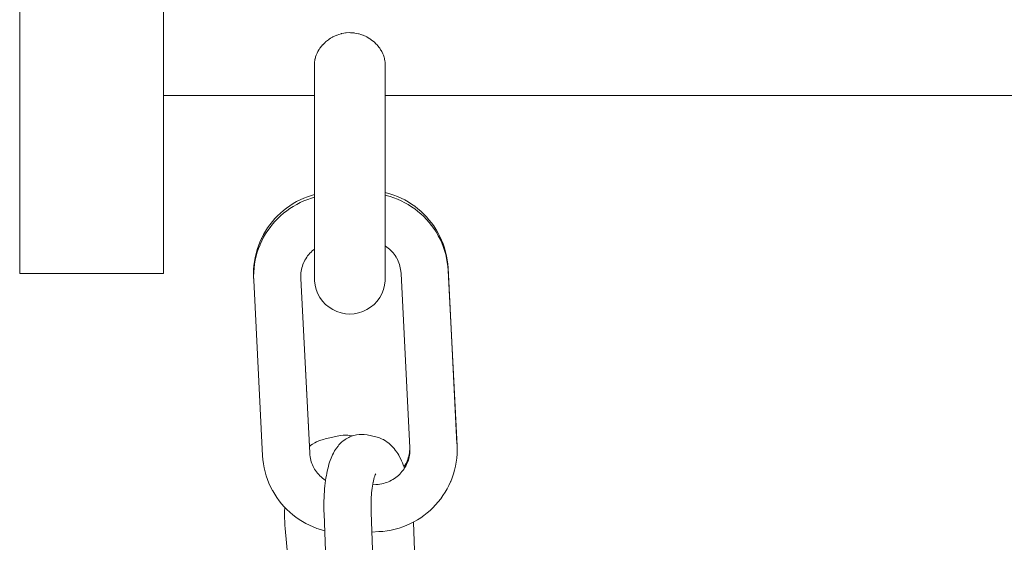
# Model space of a CAD drawing. Units: inches. Extents: x 514 to 662, y 349 to 504.
# Drawn here: x 539 to 540, y 366 to 366 of the extents above; entities that cross this region are included whole.
import ezdxf

# ---------------------------------------------------------------- set-up
doc = ezdxf.new("R2010")
doc.units = ezdxf.units.IN
doc.header["$MEASUREMENT"] = 0
doc.layers.add('_U+0421_U+043B_U+043E_U+0439 1', color=7, linetype='Continuous')

# ---------------------------------------------------------------- blocks, each defined once
blk = doc.blocks.new('block 700')
at = {"layer": '_U+0421_U+043B_U+043E_U+0439 1', "color": 250, "lineweight": 9, "true_color": 0x231f20}
for points in [[(539.18417, 366.04946), (539.18245, 366.04837)], [(539.18417, 366.04946), (539.18636, 366.05083)], [(539.18816, 366.05175), (539.18636, 366.05083)], [(539.18816, 366.05175), (539.19054, 366.05279)], [(539.1924, 366.05353), (539.19054, 366.05279)], [(539.1924, 366.05353), (539.19493, 366.05423)], [(539.19671, 366.05472), (539.19493, 366.05423)], [(539.21044, 366.05772), (539.19671, 366.05472)], [(539.21224, 366.05802), (539.21044, 366.05772)], [(539.21485, 366.05836), (539.21224, 366.05802)], [(539.21679, 366.05846), (539.21485, 366.05836)], [(539.21679, 366.05846), (539.21943, 366.05843)], [(539.22136, 366.05832), (539.21943, 366.05843)], [(539.22136, 366.05832), (539.22396, 366.05791)], [(539.22427, 366.05786), (539.22396, 366.05791)], [(539.18245, 366.04837), (539.18089, 366.04719)], [(539.156, 365.98207), (539.15596, 365.97866)], [(539.15612, 365.98544), (539.156, 365.98207)], [(539.15616, 365.9861), (539.15612, 365.98544)], [(539.15596, 365.97866), (539.15599, 365.97521)], [(539.15599, 365.97521), (539.15611, 365.97172)], [(539.15611, 365.97172), (539.15632, 365.9682)], [(539.15632, 365.9682), (539.15659, 365.96478)], [(539.15659, 365.96478), (539.173, 365.78792)], [(539.173, 365.78792), (539.17327, 365.78535)], [(539.20201, 365.72189), (539.20221, 365.72173)], [(539.20221, 365.72173), (539.20393, 365.72052)], [(539.20393, 365.72052), (539.20601, 365.71913)], [(539.20601, 365.71913), (539.2078, 365.71806)], [(539.2078, 365.71806), (539.20961, 365.71718)], [(539.20961, 365.71718), (539.21193, 365.71608)], [(539.21193, 365.71608), (539.21379, 365.71537)], [(539.21379, 365.71537), (539.21628, 365.71461)], [(539.21628, 365.71461), (539.21817, 365.71409)], [(539.21817, 365.71409), (539.22008, 365.71377)], [(539.22008, 365.71377), (539.22268, 365.71337)], [(539.22268, 365.71337), (539.22461, 365.71326)], [(539.22725, 365.71322), (539.22461, 365.71326)], [(539.22725, 365.71322), (539.22919, 365.71333)], [(539.22919, 365.71333), (539.23181, 365.71367)], [(539.23181, 365.71367), (539.23361, 365.71396)], [(539.23361, 365.71396), (539.24391, 365.71622)]]:
    blk.add_lwpolyline(points, dxfattribs=at)
blk = doc.blocks.new('block 703')
at = {"layer": '_U+0421_U+043B_U+043E_U+0439 1', "color": 250, "lineweight": 9, "true_color": 0x231f20}
for points in [[(539.17916, 366.29791), (539.17537, 366.29643)], [(539.18303, 366.29922), (539.17916, 366.29791)], [(539.18603, 366.30007), (539.18303, 366.29922)], [(539.25788, 366.3019), (539.25699, 366.3021)], [(539.26179, 366.3008), (539.25788, 366.3019)], [(539.26563, 366.29952), (539.26179, 366.3008)], [(539.26938, 366.29806), (539.26563, 366.29952)], [(539.27303, 366.29643), (539.26938, 366.29806)], [(539.16127, 366.28879), (539.15802, 366.28649)], [(539.16463, 366.29094), (539.16127, 366.28879)], [(539.1681, 366.29294), (539.16463, 366.29094)], [(539.17169, 366.29476), (539.1681, 366.29294)], [(539.17537, 366.29643), (539.17169, 366.29476)], [(539.2766, 366.29463), (539.27303, 366.29643)], [(539.28005, 366.29267), (539.2766, 366.29463)], [(539.28341, 366.29055), (539.28005, 366.29267)], [(539.28665, 366.28828), (539.28341, 366.29055)], [(539.28977, 366.28586), (539.28665, 366.28828)], [(539.14904, 366.27873), (539.14632, 366.27588)], [(539.15191, 366.28145), (539.14904, 366.27873)], [(539.1549, 366.28404), (539.15191, 366.28145)], [(539.15802, 366.28649), (539.1549, 366.28404)], [(539.29277, 366.2833), (539.28977, 366.28586)], [(539.29565, 366.28059), (539.29277, 366.2833)], [(539.29839, 366.27776), (539.29565, 366.28059)], [(539.301, 366.27479), (539.29839, 366.27776)], [(539.14129, 366.2698), (539.13899, 366.26658)], [(539.14373, 366.2729), (539.14129, 366.2698)], [(539.14632, 366.27588), (539.14373, 366.2729)], [(539.30347, 366.27169), (539.301, 366.27479)], [(539.30579, 366.26848), (539.30347, 366.27169)], [(539.30795, 366.26515), (539.30579, 366.26848)], [(539.13487, 366.25983), (539.13305, 366.25629)], [(539.13685, 366.26326), (539.13487, 366.25983)], [(539.13899, 366.26658), (539.13685, 366.26326)], [(539.30813, 366.26486), (539.30795, 366.26515)], [(539.31014, 366.26141), (539.30813, 366.26486)], [(539.31199, 366.25785), (539.31014, 366.26141)], [(539.31367, 366.25419), (539.31199, 366.25785)], [(539.12977, 366.24862), (539.12847, 366.24481)], [(539.13125, 366.25235), (539.12977, 366.24862)], [(539.1329, 366.25598), (539.13125, 366.25235)], [(539.1329, 366.25598), (539.13305, 366.25629)], [(539.31517, 366.25043), (539.31367, 366.25419)], [(539.31648, 366.24658), (539.31517, 366.25043)], [(539.12736, 366.24092), (539.12644, 366.23696)], [(539.12847, 366.24481), (539.12736, 366.24092)], [(539.31761, 366.24265), (539.31648, 366.24658)], [(539.31855, 366.23864), (539.31761, 366.24265)], [(539.31928, 366.23456), (539.31855, 366.23864)], [(539.12519, 366.22884), (539.12487, 366.22471)], [(539.12571, 366.23293), (539.12519, 366.22884)], [(539.12644, 366.23696), (539.12571, 366.23293)], [(539.31982, 366.23041), (539.31928, 366.23456)], [(539.32011, 366.22651), (539.31982, 366.23041)], [(539.12487, 366.22471), (539.12476, 366.22053)], [(539.12476, 366.22053), (539.12486, 366.21661)], [(539.32011, 366.22651), (539.32906, 366.04993)], [(539.12486, 366.21661), (539.12499, 366.21406)], [(539.17235, 366.21587), (539.1809, 366.04719)], [(539.32907, 366.04974), (539.32906, 366.04993)], [(539.28103, 366.03898), (539.28134, 366.04069)], [(539.28134, 366.04069), (539.28156, 366.04243)], [(539.28156, 366.04243), (539.2817, 366.0442)], [(539.28175, 366.046), (539.2817, 366.048)], [(539.2817, 366.0442), (539.28175, 366.046)], [(539.27678, 366.02817), (539.27764, 366.02966)], [(539.27764, 366.02966), (539.27834, 366.03101)], [(539.27828, 366.03087), (539.27898, 366.03243)], [(539.27898, 366.03243), (539.27961, 366.03402)], [(539.27961, 366.03402), (539.28016, 366.03564)], [(539.28016, 366.03564), (539.28064, 366.03729)], [(539.28064, 366.03729), (539.28103, 366.03898)], [(539.27589, 366.02678), (539.27678, 366.02817)]]:
    blk.add_lwpolyline(points, dxfattribs=at)
blk = doc.blocks.new('block 724')
at = {"layer": '_U+0421_U+043B_U+043E_U+0439 1', "color": 250, "lineweight": 9, "true_color": 0x231f20}
for points in [[(539.2001, 366.45551), (539.19718, 366.45324)], [(539.20031, 366.45568), (539.2001, 366.45551)], [(539.20031, 366.45568), (539.20062, 366.45593)], [(539.20215, 366.45688), (539.20062, 366.45593)], [(539.20396, 366.458), (539.20215, 366.45688)], [(539.20396, 366.458), (539.20438, 366.45826)], [(539.20443, 366.45828), (539.20438, 366.45826)], [(539.20443, 366.45828), (539.20842, 366.4601)], [(539.20876, 366.4602), (539.20842, 366.4601)], [(539.20876, 366.4602), (539.21054, 366.46076)], [(539.21053, 366.46076), (539.21267, 366.46146)], [(539.21325, 366.46157), (539.21267, 366.46146)], [(539.21325, 366.46157), (539.21544, 366.46198)], [(539.21544, 366.46198), (539.21705, 366.46229)], [(539.21779, 366.46233), (539.21705, 366.46229)], [(539.21779, 366.46233), (539.22151, 366.46257)], [(539.22228, 366.46252), (539.22151, 366.46257)], [(539.22228, 366.46252), (539.22597, 366.46229)], [(539.22666, 366.46216), (539.22597, 366.46229)], [(539.22666, 366.46216), (539.22849, 366.46181)], [(539.22849, 366.46181), (539.23035, 366.46146)], [(539.23087, 366.46129), (539.23035, 366.46146)], [(539.23087, 366.46129), (539.23249, 366.46076)], [(539.23249, 366.46076), (539.2346, 366.4601)], [(539.23488, 366.45997), (539.2346, 366.4601)], [(539.23488, 366.45997), (539.23864, 366.45826)], [(539.23867, 366.45824), (539.23864, 366.45826)], [(539.23867, 366.45824), (539.23906, 366.458)], [(539.2417, 366.45637), (539.23906, 366.458)], [(539.24214, 366.45609), (539.2417, 366.45637)], [(539.24214, 366.45609), (539.2424, 366.45593)], [(539.24292, 366.45551), (539.2424, 366.45593)], [(539.24534, 366.45363), (539.24292, 366.45551)], [(539.19056, 366.44541), (539.18935, 366.4435)], [(539.19071, 366.44566), (539.19056, 366.44541)], [(539.19071, 366.44566), (539.19144, 366.44684)], [(539.19144, 366.44684), (539.1915, 366.44694)], [(539.19339, 366.44929), (539.1915, 366.44694)], [(539.19339, 366.44929), (539.19412, 366.4502)], [(539.19432, 366.45038), (539.19412, 366.4502)], [(539.19574, 366.4518), (539.19432, 366.45038)], [(539.19663, 366.45269), (539.19574, 366.4518)], [(539.19663, 366.45269), (539.19718, 366.45324)], [(539.24534, 366.45363), (539.24584, 366.45324)], [(539.24795, 366.45114), (539.24584, 366.45324)], [(539.2482, 366.45089), (539.24795, 366.45114)], [(539.2482, 366.45089), (539.24871, 366.45038)], [(539.24871, 366.45038), (539.2489, 366.4502)], [(539.25074, 366.44792), (539.2489, 366.4502)], [(539.25074, 366.44792), (539.25152, 366.44694)], [(539.25204, 366.44609), (539.25152, 366.44694)], [(539.25246, 366.44541), (539.25204, 366.44609)], [(539.25289, 366.44474), (539.25246, 366.44541)], [(539.18634, 366.43478), (539.18653, 366.43599)], [(539.18653, 366.43599), (539.18659, 366.43637)], [(539.1869, 366.43737), (539.18659, 366.43637)], [(539.1872, 366.43834), (539.1869, 366.43737)], [(539.1872, 366.43834), (539.1877, 366.43994)], [(539.18802, 366.44061), (539.1877, 366.43994)], [(539.18866, 366.44199), (539.18802, 366.44061)], [(539.18867, 366.44202), (539.18935, 366.4435)], [(539.25289, 366.44474), (539.25367, 366.4435)], [(539.25464, 366.4414), (539.25367, 366.4435)], [(539.25464, 366.4414), (539.25471, 366.44124)], [(539.25471, 366.44124), (539.255, 366.44061)], [(539.255, 366.44061), (539.25532, 366.43994)], [(539.25595, 366.43792), (539.25532, 366.43994)], [(539.25595, 366.43792), (539.25636, 366.43657)], [(539.25636, 366.43657), (539.25643, 366.43637)], [(539.25649, 366.43599), (539.25643, 366.43637)], [(539.25675, 366.43434), (539.25649, 366.43599)], [(539.18604, 366.4329), (539.18603, 366.43285)], [(539.18603, 366.43285), (539.18603, 366.43089)], [(539.18603, 366.43089), (539.18603, 366.42731)], [(539.18603, 366.42731), (539.18603, 366.42351)], [(539.18634, 366.43478), (539.18604, 366.4329)], [(539.25675, 366.43434), (539.25699, 366.43285)], [(539.25699, 366.43285), (539.25699, 366.43089)], [(539.25699, 366.43089), (539.25699, 366.42731)], [(539.25699, 366.42731), (539.25699, 366.42351)], [(539.18603, 366.42351), (539.18603, 366.41952)], [(539.18603, 366.41952), (539.18603, 366.41532)], [(539.18603, 366.41532), (539.18603, 366.41094)], [(539.25699, 366.42351), (539.25699, 366.41952)], [(539.25699, 366.41952), (539.25699, 366.41532)], [(539.25699, 366.41532), (539.25699, 366.41094)], [(539.18603, 366.41094), (539.18603, 366.40638)], [(539.18603, 366.40638), (539.18603, 366.40165)], [(539.25699, 366.41094), (539.25699, 366.40638)], [(539.25699, 366.40638), (539.25699, 366.40165)], [(539.18603, 366.40165), (539.18603, 366.39675)], [(539.18603, 366.39914), (539.18603, 366.39935)], [(539.18603, 366.39443), (539.18603, 366.39914)], [(539.18603, 366.39675), (539.18603, 366.39169)], [(539.25699, 366.40165), (539.25699, 366.39675)], [(539.25699, 366.39914), (539.25699, 366.39935)], [(539.25699, 366.39443), (539.25699, 366.39914)], [(539.25699, 366.39675), (539.25699, 366.39169)], [(539.18603, 366.38956), (539.18603, 366.39443)], [(539.18603, 366.39169), (539.18603, 366.38649)], [(539.18603, 366.38455), (539.18603, 366.38956)], [(539.18603, 366.38649), (539.18603, 366.38114)], [(539.25699, 366.38956), (539.25699, 366.39443)], [(539.25699, 366.39169), (539.25699, 366.38649)], [(539.25699, 366.38455), (539.25699, 366.38956)], [(539.25699, 366.38649), (539.25699, 366.38114)], [(539.18603, 366.3794), (539.18603, 366.38455)], [(539.18603, 366.38114), (539.18603, 366.37566)], [(539.18603, 366.37412), (539.18603, 366.3794)], [(539.18603, 366.37566), (539.18603, 366.37005)], [(539.25699, 366.3794), (539.25699, 366.38455)], [(539.25699, 366.38114), (539.25699, 366.37566)], [(539.25699, 366.37412), (539.25699, 366.3794)], [(539.25699, 366.37566), (539.25699, 366.37005)], [(539.18603, 366.36872), (539.18603, 366.37412)], [(539.18603, 366.37005), (539.18603, 366.36432)], [(539.18603, 366.36321), (539.18603, 366.36872)], [(539.25699, 366.36872), (539.25699, 366.37412)], [(539.25699, 366.37005), (539.25699, 366.36432)], [(539.25699, 366.36321), (539.25699, 366.36872)], [(539.18603, 366.36432), (539.18603, 366.35849)], [(539.18603, 366.35759), (539.18603, 366.36321)], [(539.18603, 366.35849), (539.18603, 366.35254)], [(539.18603, 366.35187), (539.18603, 366.35759)], [(539.25699, 366.36432), (539.25699, 366.35849)], [(539.25699, 366.35759), (539.25699, 366.36321)], [(539.25699, 366.35849), (539.25699, 366.35254)], [(539.25699, 366.35187), (539.25699, 366.35759)], [(539.18603, 366.35254), (539.18603, 366.3465)], [(539.18603, 366.34605), (539.18603, 366.35187)], [(539.18603, 366.3465), (539.18603, 366.34038)], [(539.18603, 366.34015), (539.18603, 366.34605)], [(539.25699, 366.35254), (539.25699, 366.3465)], [(539.25699, 366.34605), (539.25699, 366.35187)], [(539.25699, 366.3465), (539.25699, 366.34038)], [(539.25699, 366.34015), (539.25699, 366.34605)], [(539.18603, 366.34038), (539.18603, 366.33418)], [(539.18603, 366.33418), (539.18603, 366.34015)], [(539.25699, 366.34038), (539.25699, 366.33418)], [(539.25699, 366.33418), (539.25699, 366.34015)], [(539.18603, 366.33418), (539.18603, 366.32797)], [(539.18603, 366.33418), (539.18603, 366.3282)], [(539.18603, 366.3223), (539.18603, 366.3282)], [(539.18603, 366.32797), (539.18603, 366.32184)], [(539.25699, 366.33418), (539.25699, 366.32797)], [(539.25699, 366.33418), (539.25699, 366.3282)], [(539.25699, 366.3223), (539.25699, 366.3282)], [(539.25699, 366.32797), (539.25699, 366.32184)], [(539.18603, 366.31648), (539.18603, 366.3223)], [(539.18603, 366.32184), (539.18603, 366.31581)], [(539.18603, 366.31076), (539.18603, 366.31648)], [(539.25699, 366.31648), (539.25699, 366.3223)], [(539.25699, 366.32184), (539.25699, 366.31581)], [(539.25699, 366.31076), (539.25699, 366.31648)], [(539.18603, 366.31581), (539.18603, 366.30986)], [(539.18603, 366.30514), (539.18603, 366.31076)], [(539.18603, 366.30986), (539.18603, 366.30402)], [(539.25699, 366.31581), (539.25699, 366.30986)], [(539.25699, 366.30514), (539.25699, 366.31076)], [(539.25699, 366.30986), (539.25699, 366.30402)], [(539.18603, 366.30007), (539.18603, 366.30514)], [(539.18603, 366.30402), (539.18603, 366.2983)], [(539.18603, 366.2983), (539.18603, 366.29269)], [(539.25699, 366.3021), (539.25699, 366.30514)], [(539.25699, 366.30402), (539.25699, 366.2983)], [(539.25699, 366.2983), (539.25699, 366.29269)], [(539.18603, 366.29269), (539.18603, 366.28721)], [(539.18603, 366.28721), (539.18603, 366.28186)], [(539.25699, 366.29269), (539.25699, 366.28721)], [(539.25699, 366.28721), (539.25699, 366.28186)], [(539.18603, 366.28186), (539.18603, 366.27665)], [(539.25699, 366.28186), (539.25699, 366.27665)], [(539.18603, 366.27665), (539.18603, 366.2716)], [(539.18603, 366.2716), (539.18603, 366.2667)], [(539.25699, 366.27665), (539.25699, 366.2716)], [(539.25699, 366.2716), (539.25699, 366.2667)], [(539.18603, 366.2667), (539.18603, 366.26197)], [(539.18603, 366.26197), (539.18603, 366.25741)], [(539.18603, 366.25741), (539.18603, 366.25303)], [(539.25699, 366.2667), (539.25699, 366.26197)], [(539.25699, 366.26197), (539.25699, 366.25741)], [(539.25699, 366.25741), (539.25699, 366.25303)], [(539.18603, 366.25303), (539.18603, 366.24883)], [(539.18603, 366.24883), (539.18603, 366.24484)], [(539.25699, 366.25303), (539.25699, 366.24883)], [(539.25699, 366.24883), (539.25699, 366.24484)], [(539.25699, 366.24814), (539.25699, 366.24853)], [(539.25699, 366.24448), (539.25699, 366.24814)], [(539.18603, 366.24448), (539.18603, 366.24538)], [(539.18603, 366.24484), (539.18603, 366.24104)], [(539.18603, 366.24103), (539.18603, 366.24448)], [(539.18603, 366.24104), (539.18603, 366.23745)], [(539.18603, 366.23779), (539.18603, 366.24103)], [(539.18603, 366.23476), (539.18603, 366.23779)], [(539.18603, 366.23745), (539.18603, 366.23409)], [(539.25699, 366.24484), (539.25699, 366.24104)], [(539.25699, 366.24103), (539.25699, 366.24448)], [(539.25699, 366.24104), (539.25699, 366.23745)], [(539.25699, 366.23779), (539.25699, 366.24103)], [(539.25699, 366.23476), (539.25699, 366.23779)], [(539.25699, 366.23745), (539.25699, 366.23409)], [(539.18603, 366.23196), (539.18603, 366.23476)], [(539.18603, 366.23409), (539.18603, 366.23095)], [(539.18603, 366.22939), (539.18603, 366.23196)], [(539.18603, 366.23095), (539.18603, 366.22804)], [(539.18603, 366.22706), (539.18603, 366.22939)], [(539.18603, 366.22804), (539.18603, 366.22537)], [(539.25699, 366.23196), (539.25699, 366.23476)], [(539.25699, 366.23409), (539.25699, 366.23095)], [(539.25699, 366.22939), (539.25699, 366.23196)], [(539.25699, 366.23095), (539.25699, 366.22804)], [(539.25699, 366.22706), (539.25699, 366.22939)], [(539.25699, 366.22804), (539.25699, 366.22537)], [(539.18603, 366.22498), (539.18603, 366.22706)], [(539.18603, 366.22537), (539.18603, 366.22295)], [(539.18603, 366.22315), (539.18603, 366.22498)], [(539.18603, 366.22158), (539.18603, 366.22315)], [(539.18603, 366.22295), (539.18603, 366.22078)], [(539.18603, 366.22028), (539.18603, 366.22158)], [(539.18603, 366.22078), (539.18603, 366.21889)], [(539.18603, 366.21926), (539.18603, 366.22028)], [(539.18603, 366.21852), (539.18603, 366.21926)], [(539.18603, 366.21889), (539.18603, 366.21726)], [(539.18603, 366.21807), (539.18603, 366.21852)], [(539.18603, 366.21792), (539.18603, 366.21807)], [(539.25699, 366.22498), (539.25699, 366.22706)], [(539.25699, 366.22537), (539.25699, 366.22295)], [(539.25699, 366.22315), (539.25699, 366.22498)], [(539.25699, 366.22158), (539.25699, 366.22315)], [(539.25699, 366.22295), (539.25699, 366.22078)], [(539.25699, 366.22028), (539.25699, 366.22158)], [(539.25699, 366.22078), (539.25699, 366.21889)], [(539.25699, 366.21926), (539.25699, 366.22028)], [(539.25699, 366.21852), (539.25699, 366.21926)], [(539.25699, 366.21889), (539.25699, 366.21726)], [(539.25699, 366.21807), (539.25699, 366.21852)], [(539.25699, 366.21792), (539.25699, 366.21807)], [(539.18603, 366.21726), (539.18603, 366.21591)], [(539.18603, 366.21591), (539.18603, 366.21485)], [(539.18603, 366.21485), (539.18603, 366.21408)], [(539.18603, 366.21408), (539.18603, 366.21361)], [(539.18603, 366.21361), (539.18603, 366.21345)], [(539.18659, 366.20902), (539.18603, 366.21345)], [(539.1877, 366.2047), (539.18659, 366.20902)], [(539.25643, 366.20902), (539.25532, 366.2047)], [(539.25699, 366.21345), (539.25643, 366.20902)], [(539.25699, 366.21726), (539.25699, 366.21591)], [(539.25699, 366.21591), (539.25699, 366.21485)], [(539.25699, 366.21485), (539.25699, 366.21408)], [(539.25699, 366.21408), (539.25699, 366.21361)], [(539.25699, 366.21361), (539.25699, 366.21345)], [(539.18935, 366.20054), (539.1877, 366.2047)], [(539.1915, 366.19663), (539.18935, 366.20054)], [(539.25367, 366.20054), (539.25152, 366.19663)], [(539.25532, 366.2047), (539.25367, 366.20054)], [(539.19412, 366.19302), (539.1915, 366.19663)], [(539.19718, 366.18976), (539.19412, 366.19302)], [(539.20062, 366.18692), (539.19718, 366.18976)], [(539.24584, 366.18976), (539.2424, 366.18692)], [(539.2489, 366.19302), (539.24584, 366.18976)], [(539.25152, 366.19663), (539.2489, 366.19302)], [(539.20438, 366.18453), (539.20062, 366.18692)], [(539.20842, 366.18262), (539.20438, 366.18453)], [(539.21267, 366.18124), (539.20842, 366.18262)], [(539.21705, 366.18041), (539.21267, 366.18124)], [(539.22151, 366.18013), (539.21705, 366.18041)], [(539.22151, 366.18013), (539.22597, 366.18041)], [(539.23035, 366.18124), (539.22597, 366.18041)], [(539.2346, 366.18262), (539.23035, 366.18124)], [(539.23864, 366.18453), (539.2346, 366.18262)], [(539.2424, 366.18692), (539.23864, 366.18453)]]:
    blk.add_lwpolyline(points, dxfattribs=at)
blk = doc.blocks.new('block 728')
at = {"layer": '_U+0421_U+043B_U+043E_U+0439 1', "color": 250, "lineweight": 9, "true_color": 0x231f20}
for points in [[(539.18603, 366.39935), (539.03445, 366.39935)], [(539.30772, 366.39935), (539.25699, 366.39935)], [(539.71211, 366.39935), (539.30772, 366.39935)], [(540.1165, 366.39935), (539.71211, 366.39935)]]:
    blk.add_lwpolyline(points, dxfattribs=at)
blk = doc.blocks.new('block 738')
at = {"layer": '_U+0421_U+043B_U+043E_U+0439 1', "color": 250, "lineweight": 9, "true_color": 0x231f20}
for points in [[(538.91145, 366.74665), (538.89006, 366.74665)], [(538.89006, 366.74665), (538.89006, 366.74318)], [(538.89006, 366.74318), (538.89006, 366.73748)], [(538.91894, 366.74665), (538.91145, 366.74665)], [(538.94033, 366.74665), (538.91894, 366.74665)], [(538.94782, 366.74665), (538.94033, 366.74665)], [(538.96921, 366.74665), (538.94782, 366.74665)], [(538.97669, 366.74665), (538.96921, 366.74665)], [(538.99808, 366.74665), (538.97669, 366.74665)], [(539.00557, 366.74665), (538.99808, 366.74665)], [(539.02696, 366.74665), (539.00557, 366.74665)], [(539.03445, 366.74665), (539.02696, 366.74665)], [(539.03445, 366.74665), (539.03445, 366.74318)], [(539.03445, 366.74318), (539.03445, 366.73748)], [(538.89006, 366.73748), (538.89006, 366.7308)], [(539.03445, 366.73748), (539.03445, 366.7308)], [(538.89006, 366.7308), (538.89006, 366.72316)], [(538.89006, 366.72316), (538.89006, 366.7146)], [(539.03445, 366.7308), (539.03445, 366.72316)], [(539.03445, 366.72316), (539.03445, 366.7146)], [(538.89006, 366.7146), (538.89006, 366.70515)], [(539.03445, 366.7146), (539.03445, 366.70515)], [(538.89006, 366.70515), (538.89006, 366.69484)], [(539.03445, 366.70515), (539.03445, 366.69484)], [(538.89006, 366.69623), (538.89006, 366.69582)], [(538.89006, 366.6946), (538.89006, 366.69582)], [(538.89006, 366.69484), (538.89006, 366.68372)], [(538.89006, 366.69256), (538.89006, 366.6946)], [(538.89006, 366.68971), (538.89006, 366.69256)], [(539.03445, 366.69623), (539.03445, 366.69582)], [(539.03445, 366.6946), (539.03445, 366.69582)], [(539.03445, 366.69484), (539.03445, 366.68372)], [(539.03445, 366.69255), (539.03445, 366.6946)], [(539.03445, 366.68971), (539.03445, 366.69255)], [(538.89006, 366.68607), (538.89006, 366.68971)], [(538.89006, 366.68165), (538.89006, 366.68607)], [(538.89006, 366.68372), (538.89006, 366.67183)], [(539.03445, 366.68607), (539.03445, 366.68971)], [(539.03445, 366.68165), (539.03445, 366.68607)], [(539.03445, 366.68372), (539.03445, 366.67183)], [(538.89006, 366.67647), (538.89006, 366.68165)], [(538.89006, 366.67054), (538.89006, 366.67647)], [(539.03445, 366.67647), (539.03445, 366.68165)], [(539.03445, 366.67054), (539.03445, 366.67647)], [(538.89006, 366.67183), (538.89006, 366.65921)], [(538.89006, 366.6639), (538.89006, 366.67054)], [(538.89006, 366.65657), (538.89006, 366.6639)], [(539.03445, 366.67183), (539.03445, 366.65921)], [(539.03445, 366.6639), (539.03445, 366.67054)], [(539.03445, 366.65657), (539.03445, 366.6639)], [(538.89006, 366.65921), (538.89006, 366.64592)], [(538.89006, 366.64857), (538.89006, 366.65657)], [(539.03445, 366.65921), (539.03445, 366.64592)], [(539.03445, 366.64857), (539.03445, 366.65657)], [(538.89006, 366.63995), (538.89006, 366.64857)], [(538.89006, 366.64592), (538.89006, 366.63201)], [(539.03445, 366.63995), (539.03445, 366.64857)], [(539.03445, 366.64592), (539.03445, 366.63201)], [(538.89006, 366.63072), (538.89006, 366.63995)], [(539.03445, 366.63072), (539.03445, 366.63995)], [(538.89006, 366.63201), (538.89006, 366.61753)], [(538.89006, 366.62093), (538.89006, 366.63072)], [(539.03445, 366.63201), (539.03445, 366.61753)], [(539.03445, 366.62093), (539.03445, 366.63072)], [(538.89006, 366.61062), (538.89006, 366.62093)], [(538.89006, 366.61753), (538.89006, 366.60254)], [(539.03445, 366.61062), (539.03445, 366.62093)], [(539.03445, 366.61753), (539.03445, 366.60254)], [(538.89006, 366.59983), (538.89006, 366.61062)], [(539.03445, 366.59983), (539.03445, 366.61062)], [(538.89006, 366.60254), (538.89006, 366.58711)], [(538.89006, 366.5886), (538.89006, 366.59983)], [(539.03445, 366.60254), (539.03445, 366.58711)], [(539.03445, 366.5886), (539.03445, 366.59983)], [(538.89006, 366.57698), (538.89006, 366.5886)], [(538.89006, 366.58711), (538.89006, 366.57129)], [(539.03445, 366.57709), (539.03445, 366.5886)], [(539.03445, 366.58711), (539.03445, 366.57129)], [(538.89006, 366.56501), (538.89006, 366.57698)], [(538.89006, 366.57129), (538.89006, 366.55513)], [(538.89006, 366.55513), (538.89006, 366.56501)], [(539.03445, 366.57129), (539.03445, 366.55513)], [(538.89006, 366.55513), (538.89006, 366.53872)], [(539.03445, 366.55513), (539.03445, 366.53872)], [(538.89006, 366.53872), (538.89006, 366.52211)], [(539.03445, 366.53872), (539.03445, 366.52211)], [(538.89006, 366.52211), (538.89006, 366.50537)], [(539.03445, 366.52211), (539.03445, 366.50537)], [(538.89006, 366.50537), (538.89006, 366.48856)], [(539.03445, 366.50537), (539.03445, 366.48856)], [(538.89006, 366.48856), (538.89006, 366.47174)], [(539.03445, 366.48856), (539.03445, 366.47174)], [(538.89006, 366.47174), (538.89006, 366.455)], [(539.03445, 366.47174), (539.03445, 366.455)], [(538.89006, 366.455), (538.89006, 366.43839)], [(539.03445, 366.455), (539.03445, 366.43839)], [(538.89006, 366.43839), (538.89006, 366.42197)], [(539.03445, 366.43839), (539.03445, 366.42197)], [(538.89006, 366.42197), (538.89006, 366.40583)], [(539.03445, 366.42197), (539.03445, 366.40583)], [(538.89006, 366.40583), (538.89006, 366.39)], [(539.03445, 366.40583), (539.03445, 366.39)], [(539.03445, 366.38851), (539.03445, 366.39935)], [(538.89006, 366.39), (538.89006, 366.37456)], [(539.03445, 366.39), (539.03445, 366.37456)], [(539.03445, 366.37727), (539.03445, 366.38851)], [(539.03445, 366.36649), (539.03445, 366.37727)], [(538.89006, 366.37456), (538.89006, 366.35958)], [(539.03445, 366.37456), (539.03445, 366.35958)], [(539.03445, 366.35618), (539.03445, 366.36649)], [(538.89006, 366.35958), (538.89006, 366.3451)], [(539.03445, 366.35958), (539.03445, 366.3451)], [(539.03445, 366.34639), (539.03445, 366.35618)], [(539.03445, 366.33716), (539.03445, 366.34639)], [(538.89006, 366.3451), (538.89006, 366.33119)], [(539.03445, 366.3451), (539.03445, 366.33119)], [(539.03445, 366.32854), (539.03445, 366.33716)], [(538.89006, 366.33119), (538.89006, 366.3179)], [(539.03445, 366.33119), (539.03445, 366.3179)], [(539.03445, 366.32054), (539.03445, 366.32854)], [(538.89006, 366.3179), (538.89006, 366.30528)], [(539.03445, 366.31321), (539.03445, 366.32054)], [(539.03445, 366.3179), (539.03445, 366.30528)], [(539.03445, 366.30657), (539.03445, 366.31321)], [(539.03445, 366.30064), (539.03445, 366.30657)], [(538.89006, 366.30528), (538.89006, 366.29339)], [(539.03445, 366.30528), (539.03445, 366.29339)], [(539.03445, 366.29546), (539.03445, 366.30064)], [(538.89006, 366.29339), (538.89006, 366.28227)], [(539.03445, 366.29104), (539.03445, 366.29546)], [(539.03445, 366.29339), (539.03445, 366.28227)], [(539.03445, 366.2874), (539.03445, 366.29104)], [(539.03445, 366.28456), (539.03445, 366.2874)], [(538.89006, 366.28227), (538.89006, 366.27196)], [(539.03445, 366.28251), (539.03445, 366.28456)], [(539.03445, 366.28129), (539.03445, 366.28251)], [(539.03445, 366.28227), (539.03445, 366.27196)], [(539.03445, 366.28088), (539.03445, 366.28129)], [(538.89006, 366.27196), (538.89006, 366.26251)], [(539.03445, 366.27196), (539.03445, 366.26251)], [(538.89006, 366.26251), (538.89006, 366.25395)], [(539.03445, 366.26251), (539.03445, 366.25395)], [(538.89006, 366.25395), (538.89006, 366.24631)], [(539.03445, 366.25395), (539.03445, 366.24631)], [(538.89006, 366.24631), (538.89006, 366.23963)], [(538.89006, 366.23963), (538.89006, 366.23393)], [(539.03445, 366.24631), (539.03445, 366.23963)], [(539.03445, 366.23963), (539.03445, 366.23393)], [(538.89006, 366.23393), (538.89006, 366.22924)], [(538.89006, 366.22924), (538.89006, 366.22557)], [(539.03445, 366.23393), (539.03445, 366.22924)], [(539.03445, 366.22924), (539.03445, 366.22557)], [(538.89006, 366.22557), (538.89006, 366.22294)], [(538.89006, 366.22294), (538.89006, 366.22136)], [(538.89006, 366.22136), (538.89006, 366.22083)], [(538.91894, 366.22083), (538.89006, 366.22083)], [(538.94782, 366.22083), (538.91894, 366.22083)], [(538.97669, 366.22083), (538.94782, 366.22083)], [(539.00557, 366.22083), (538.97669, 366.22083)], [(539.03445, 366.22083), (539.00557, 366.22083)], [(539.03445, 366.22557), (539.03445, 366.22294)], [(539.03445, 366.22294), (539.03445, 366.22136)], [(539.03445, 366.22136), (539.03445, 366.22083)]]:
    blk.add_lwpolyline(points, dxfattribs=at)
blk = doc.blocks.new('block 768')
at = {"layer": '_U+0421_U+043B_U+043E_U+0439 1', "color": 250, "lineweight": 9, "true_color": 0x231f20}
for points in [[(539.18603, 366.29726), (539.18317, 366.29645)], [(539.25801, 366.29914), (539.25699, 366.29937)], [(539.26193, 366.29804), (539.25801, 366.29914)], [(539.26576, 366.29676), (539.26193, 366.29804)], [(539.26951, 366.29531), (539.26576, 366.29676)], [(539.16476, 366.28819), (539.1614, 366.28605)], [(539.16824, 366.29018), (539.16476, 366.28819)], [(539.17182, 366.29201), (539.16824, 366.29018)], [(539.17551, 366.29366), (539.17182, 366.29201)], [(539.17929, 366.29515), (539.17551, 366.29366)], [(539.18317, 366.29645), (539.17929, 366.29515)], [(539.27317, 366.29368), (539.26951, 366.29531)], [(539.27673, 366.29189), (539.27317, 366.29368)], [(539.28019, 366.28993), (539.27673, 366.29189)], [(539.28354, 366.28782), (539.28019, 366.28993)], [(539.28678, 366.28555), (539.28354, 366.28782)], [(539.15204, 366.27872), (539.14918, 366.27601)], [(539.15504, 366.28131), (539.15204, 366.27872)], [(539.15816, 366.28375), (539.15504, 366.28131)], [(539.1614, 366.28605), (539.15816, 366.28375)], [(539.2899, 366.28314), (539.28678, 366.28555)], [(539.29291, 366.28058), (539.2899, 366.28314)], [(539.29578, 366.27788), (539.29291, 366.28058)], [(539.29853, 366.27506), (539.29578, 366.27788)], [(539.14142, 366.2671), (539.13913, 366.26389)], [(539.14386, 366.27019), (539.14142, 366.2671)], [(539.14645, 366.27316), (539.14386, 366.27019)], [(539.14918, 366.27601), (539.14645, 366.27316)], [(539.30114, 366.2721), (539.29853, 366.27506)], [(539.3036, 366.26901), (539.30114, 366.2721)], [(539.30592, 366.2658), (539.3036, 366.26901)], [(539.135, 366.25715), (539.13318, 366.25362)], [(539.13698, 366.26057), (539.135, 366.25715)], [(539.13913, 366.26389), (539.13698, 366.26057)], [(539.30808, 366.26248), (539.30592, 366.2658)], [(539.31009, 366.25905), (539.30808, 366.26248)], [(539.31027, 366.2587), (539.31009, 366.25905)], [(539.31212, 366.25515), (539.31027, 366.2587)], [(539.13138, 366.24963), (539.12991, 366.24591)], [(539.13138, 366.24963), (539.13153, 366.25)], [(539.13318, 366.25362), (539.13153, 366.25)], [(539.25733, 366.24831), (539.25699, 366.24853)], [(539.25874, 366.24733), (539.25733, 366.24831)], [(539.26009, 366.24628), (539.25874, 366.24733)], [(539.3138, 366.2515), (539.31212, 366.25515)], [(539.3153, 366.24774), (539.3138, 366.2515)], [(539.31662, 366.24391), (539.3153, 366.24774)], [(539.12749, 366.23823), (539.12657, 366.23428)], [(539.12861, 366.24211), (539.12749, 366.23823)], [(539.12991, 366.24591), (539.12861, 366.24211)], [(539.17919, 366.23848), (539.17819, 366.23709)], [(539.18025, 366.23982), (539.17919, 366.23848)], [(539.18138, 366.24112), (539.18025, 366.23982)], [(539.18256, 366.24235), (539.18138, 366.24112)], [(539.18381, 366.24353), (539.18256, 366.24235)], [(539.18511, 366.24466), (539.18381, 366.24353)], [(539.18603, 366.24538), (539.18511, 366.24466)], [(539.2614, 366.24517), (539.26009, 366.24628)], [(539.26265, 366.244), (539.2614, 366.24517)], [(539.26384, 366.24277), (539.26265, 366.244)], [(539.26497, 366.24148), (539.26384, 366.24277)], [(539.26604, 366.24015), (539.26497, 366.24148)], [(539.26704, 366.23876), (539.26604, 366.24015)], [(539.26798, 366.23733), (539.26704, 366.23876)], [(539.2688, 366.23591), (539.26798, 366.23733)], [(539.31775, 366.23998), (539.31662, 366.24391)], [(539.31868, 366.23598), (539.31775, 366.23998)], [(539.12584, 366.23026), (539.12532, 366.22619)], [(539.12657, 366.23428), (539.12584, 366.23026)], [(539.17388, 366.22825), (539.17341, 366.2266)], [(539.17443, 366.22987), (539.17388, 366.22825)], [(539.17506, 366.23146), (539.17443, 366.22987)], [(539.17563, 366.23265), (539.17494, 366.23115)], [(539.17641, 366.23417), (539.17563, 366.23265)], [(539.17727, 366.23565), (539.17641, 366.23417)], [(539.17819, 366.23709), (539.17727, 366.23565)], [(539.26944, 366.23468), (539.26866, 366.23619)], [(539.27016, 366.23313), (539.26944, 366.23468)], [(539.27079, 366.23153), (539.27016, 366.23313)], [(539.27136, 366.2299), (539.27079, 366.23153)], [(539.27183, 366.22824), (539.27136, 366.2299)], [(539.27223, 366.22653), (539.27183, 366.22824)], [(539.31942, 366.23191), (539.31868, 366.23598)], [(539.31995, 366.22777), (539.31942, 366.23191)], [(539.32024, 366.22388), (539.31995, 366.22777)], [(539.125, 366.22206), (539.12489, 366.21789)], [(539.12489, 366.21789), (539.12499, 366.21399)], [(539.12532, 366.22619), (539.125, 366.22206)], [(539.17234, 366.21971), (539.1723, 366.21792)], [(539.1723, 366.21792), (539.17235, 366.21579)], [(539.17248, 366.22148), (539.17234, 366.21971)], [(539.17271, 366.22321), (539.17248, 366.22148)], [(539.17302, 366.22492), (539.17271, 366.22321)], [(539.17341, 366.2266), (539.17302, 366.22492)], [(539.27255, 366.22479), (539.27223, 366.22653)], [(539.27278, 366.22301), (539.27255, 366.22479)], [(539.27294, 366.22089), (539.27278, 366.22301)], [(539.27294, 366.22089), (539.2818, 366.04592)], [(539.32024, 366.22388), (539.32917, 366.04772)], [(539.12499, 366.21399), (539.13391, 366.03783)], [(539.17235, 366.21579), (539.18121, 366.04082)], [(539.18121, 366.04082), (539.18138, 366.0387)], [(539.28145, 366.0385), (539.28167, 366.04023)], [(539.28167, 366.04023), (539.28181, 366.042)], [(539.28186, 366.04379), (539.2818, 366.04592)], [(539.28181, 366.042), (539.28186, 366.04379)], [(539.32883, 366.03552), (539.32916, 366.03965)], [(539.32916, 366.03965), (539.32927, 366.04382)], [(539.32927, 366.04382), (539.32917, 366.04772)], [(539.13391, 366.03783), (539.13421, 366.03394)], [(539.13421, 366.03394), (539.13474, 366.0298)], [(539.13474, 366.0298), (539.13547, 366.02573)], [(539.18138, 366.0387), (539.18161, 366.03692)], [(539.18161, 366.03692), (539.18192, 366.03518)], [(539.18192, 366.03518), (539.18232, 366.03347)], [(539.18232, 366.03347), (539.1828, 366.0318)], [(539.1828, 366.0318), (539.18336, 366.03017)], [(539.18336, 366.03017), (539.184, 366.02858)], [(539.27853, 366.02906), (539.27924, 366.03062)], [(539.27921, 366.03056), (539.27972, 366.03184)], [(539.27972, 366.03184), (539.28027, 366.03346)], [(539.28027, 366.03346), (539.28075, 366.03511)], [(539.28075, 366.03511), (539.28114, 366.03679)], [(539.28114, 366.03679), (539.28145, 366.0385)], [(539.32758, 366.02743), (539.32831, 366.03145)], [(539.32831, 366.03145), (539.32883, 366.03552)], [(539.13547, 366.02573), (539.13641, 366.02173)], [(539.13641, 366.02173), (539.13754, 366.0178)], [(539.184, 366.02858), (539.18471, 366.02703)], [(539.18471, 366.02703), (539.18535, 366.02579)], [(539.18531, 366.02586), (539.18617, 366.02438)], [(539.18617, 366.02438), (539.18711, 366.02295)], [(539.18711, 366.02295), (539.18811, 366.02156)], [(539.18811, 366.02156), (539.18918, 366.02022)], [(539.18918, 366.02022), (539.19031, 366.01894)], [(539.27159, 366.01936), (539.27278, 366.02059)], [(539.27278, 366.02059), (539.2739, 366.02189)], [(539.2739, 366.02189), (539.27497, 366.02323)], [(539.27497, 366.02323), (539.27596, 366.02462)], [(539.27596, 366.02462), (539.27689, 366.02606)], [(539.27689, 366.02606), (539.27774, 366.02754)], [(539.27774, 366.02754), (539.27853, 366.02906)], [(539.32555, 366.0196), (539.32666, 366.02348)], [(539.32666, 366.02348), (539.32758, 366.02743)], [(539.13754, 366.0178), (539.13885, 366.01396)], [(539.13885, 366.01396), (539.14035, 366.01021)], [(539.14035, 366.01021), (539.14203, 366.00656)], [(539.19031, 366.01894), (539.1915, 366.01771)], [(539.1915, 366.01771), (539.19275, 366.01654)], [(539.19275, 366.01654), (539.19406, 366.01543)], [(539.19406, 366.01543), (539.19542, 366.01438)], [(539.19542, 366.01438), (539.19682, 366.01339)], [(539.19682, 366.01339), (539.19717, 366.01318)], [(539.25351, 366.00965), (539.25525, 366.01005)], [(539.25525, 366.01005), (539.25694, 366.01053)], [(539.25694, 366.01053), (539.2586, 366.01109)], [(539.2586, 366.01109), (539.26022, 366.01172)], [(539.26022, 366.01172), (539.2618, 366.01243)], [(539.2618, 366.01243), (539.26334, 366.01322)], [(539.26334, 366.01322), (539.26484, 366.01407)], [(539.26484, 366.01407), (539.26629, 366.015)], [(539.26629, 366.015), (539.26769, 366.01599)], [(539.26769, 366.01599), (539.26905, 366.01705)], [(539.26905, 366.01705), (539.27034, 366.01817)], [(539.27034, 366.01817), (539.27159, 366.01936)], [(539.32097, 366.00809), (539.32262, 366.01171)], [(539.32277, 366.01208), (539.32262, 366.01171)], [(539.32277, 366.01208), (539.32425, 366.01579)], [(539.32425, 366.01579), (539.32555, 366.0196)], [(539.14203, 366.00656), (539.14388, 366.00301)], [(539.14388, 366.00301), (539.14406, 366.00266)], [(539.14406, 366.00266), (539.14607, 365.99923)], [(539.24441, 366.00877), (539.24778, 366.00894)], [(539.24778, 366.00894), (539.24993, 366.00911)], [(539.24993, 366.00911), (539.25174, 366.00934)], [(539.25174, 366.00934), (539.25351, 366.00965)], [(539.31503, 365.99782), (539.31717, 366.00114)], [(539.31717, 366.00114), (539.31915, 366.00456)], [(539.31915, 366.00456), (539.32097, 366.00809)], [(539.14607, 365.99923), (539.14823, 365.99591)], [(539.14823, 365.99591), (539.15055, 365.9927)], [(539.15055, 365.9927), (539.15302, 365.98961)], [(539.3077, 365.98854), (539.31029, 365.99152)], [(539.31029, 365.99152), (539.31273, 365.99461)], [(539.31273, 365.99461), (539.31503, 365.99782)], [(539.15302, 365.98961), (539.15563, 365.98665)], [(539.15563, 365.98665), (539.15837, 365.98382)], [(539.15837, 365.98382), (539.16124, 365.98113)], [(539.16124, 365.98113), (539.16425, 365.97857)], [(539.29599, 365.97796), (539.29911, 365.9804)], [(539.29911, 365.9804), (539.30211, 365.98298)], [(539.30211, 365.98298), (539.30497, 365.9857)], [(539.30497, 365.9857), (539.3077, 365.98854)], [(539.16425, 365.97857), (539.16737, 365.97616)], [(539.16737, 365.97616), (539.17061, 365.97389)], [(539.17061, 365.97389), (539.17396, 365.97178)], [(539.17396, 365.97178), (539.17742, 365.96982)], [(539.28233, 365.9697), (539.28591, 365.97153)], [(539.28591, 365.97153), (539.28939, 365.97352)], [(539.28939, 365.97352), (539.29275, 365.97566)], [(539.29275, 365.97566), (539.29599, 365.97796)], [(539.17742, 365.96982), (539.18098, 365.96803)], [(539.18098, 365.96803), (539.18464, 365.9664)], [(539.18464, 365.9664), (539.18839, 365.96495)], [(539.18839, 365.96495), (539.19223, 365.96367)], [(539.19223, 365.96367), (539.19614, 365.96257)], [(539.19614, 365.96257), (539.19623, 365.96255)], [(539.24369, 365.96129), (539.25078, 365.96165)], [(539.25078, 365.96165), (539.25471, 365.96195)], [(539.25471, 365.96195), (539.25888, 365.96248)], [(539.25888, 365.96248), (539.26299, 365.96321)], [(539.26299, 365.96321), (539.26703, 365.96414)], [(539.26703, 365.96414), (539.27099, 365.96525)], [(539.27099, 365.96525), (539.27486, 365.96656)], [(539.27486, 365.96656), (539.27864, 365.96804)], [(539.27864, 365.96804), (539.28233, 365.9697)]]:
    blk.add_lwpolyline(points, dxfattribs=at)
blk = doc.blocks.new('block 773')
at = {"layer": '_U+0421_U+043B_U+043E_U+0439 1', "color": 250, "lineweight": 9, "true_color": 0x231f20}
for points in [[(539.21064, 366.04876), (539.21161, 366.04974)], [(539.21161, 366.04974), (539.21358, 366.05171)], [(539.21358, 366.05171), (539.21461, 366.05253)], [(539.21461, 366.05253), (539.21685, 366.05424)], [(539.21685, 366.05424), (539.21793, 366.05489)], [(539.21793, 366.05489), (539.22039, 366.0563)], [(539.22039, 366.0563), (539.22151, 366.05676)], [(539.22151, 366.05676), (539.22415, 366.05783)], [(539.22415, 366.05783), (539.2269, 366.05855)], [(539.2269, 366.05855), (539.22807, 366.05882)], [(539.23091, 366.05917), (539.22807, 366.05882)], [(539.23091, 366.05917), (539.2321, 366.05923)], [(539.2321, 366.05923), (539.23495, 366.05921)], [(539.23495, 366.05921), (539.23608, 366.05907)], [(539.23608, 366.05907), (539.2389, 366.05868)], [(539.2389, 366.05868), (539.24756, 366.05681)], [(539.24756, 366.05681), (539.2503, 366.05605)], [(539.2503, 366.05605), (539.25142, 366.05571)], [(539.25142, 366.05571), (539.25402, 366.0546)], [(539.25402, 366.0546), (539.2552, 366.05404)], [(539.2552, 366.05404), (539.25761, 366.05261)], [(539.25761, 366.05261), (539.25876, 366.05187)], [(539.25876, 366.05187), (539.26094, 366.05015)], [(539.26094, 366.05015), (539.26204, 366.04924)], [(539.20423, 366.0389), (539.20503, 366.04045)], [(539.20503, 366.04045), (539.2063, 366.04272)], [(539.2063, 366.04272), (539.20716, 366.04416)], [(539.20716, 366.04416), (539.20805, 366.04545)], [(539.20805, 366.04545), (539.20969, 366.0476)], [(539.20969, 366.0476), (539.21064, 366.04876)], [(539.26204, 366.04924), (539.26314, 366.04816)], [(539.26314, 366.04816), (539.26501, 366.04621)], [(539.26501, 366.04621), (539.26606, 366.04499)], [(539.26606, 366.04499), (539.26709, 366.04361)], [(539.26709, 366.04361), (539.26861, 366.04151)], [(539.26861, 366.04151), (539.2696, 366.04002)], [(539.2696, 366.04002), (539.27056, 366.03838)], [(539.20055, 366.02924), (539.2012, 366.03125)], [(539.2012, 366.03125), (539.20188, 366.03314)], [(539.20188, 366.03314), (539.20272, 366.0354)], [(539.20272, 366.0354), (539.20346, 366.03722)], [(539.20346, 366.03722), (539.20423, 366.0389)], [(539.27056, 366.03838), (539.27151, 366.0366)], [(539.27151, 366.0366), (539.27261, 366.03448)], [(539.27261, 366.03448), (539.2735, 366.03263)], [(539.2735, 366.03263), (539.27437, 366.03066)], [(539.27437, 366.03066), (539.27522, 366.02857)], [(539.19799, 366.01814), (539.19835, 366.01999)], [(539.19835, 366.01999), (539.19884, 366.02247)], [(539.19884, 366.02247), (539.19938, 366.02484)], [(539.19938, 366.02484), (539.19995, 366.0271)], [(539.19995, 366.0271), (539.20055, 366.02924)], [(539.27522, 366.02857), (539.27604, 366.02635)], [(539.27604, 366.02635), (539.2764, 366.02531)], [(539.19647, 366.00762), (539.19679, 366.01039)], [(539.19679, 366.01039), (539.19715, 366.01307)], [(539.19715, 366.01307), (539.19755, 366.01566)], [(539.19755, 366.01566), (539.19799, 366.01814)], [(539.24448, 366.00925), (539.24482, 366.01119)], [(539.24471, 366.01052), (539.24482, 366.0111)], [(539.24482, 366.0111), (539.2452, 366.01279)], [(539.2452, 366.01279), (539.24561, 366.01439)], [(539.24561, 366.01439), (539.24604, 366.01591)], [(539.24604, 366.01591), (539.2465, 366.01734)], [(539.2465, 366.01734), (539.24698, 366.01868)], [(539.2465, 366.01735), (539.24661, 366.01761)], [(539.24661, 366.01761), (539.24711, 366.0187)], [(539.247, 366.01846), (539.24739, 366.01903)], [(539.24711, 366.0187), (539.24762, 366.0197)], [(539.19577, 365.9988), (539.19596, 366.00183)], [(539.19596, 366.00183), (539.1962, 366.00477)], [(539.1962, 366.00477), (539.19647, 366.00762)], [(539.24324, 365.99847), (539.24343, 366.00076)], [(539.24343, 366.00076), (539.24364, 366.00299)], [(539.24364, 366.00299), (539.24389, 366.00515)], [(539.24389, 366.00515), (539.24417, 366.00724)], [(539.24417, 366.00724), (539.24448, 366.00925)], [(539.19548, 365.98932), (539.19553, 365.99255)], [(539.19553, 365.99255), (539.19563, 365.99571)], [(539.19563, 365.99571), (539.19577, 365.9988)], [(539.24287, 365.98874), (539.24291, 365.99125)], [(539.24291, 365.99125), (539.24298, 365.99371)], [(539.24298, 365.99371), (539.2431, 365.99612)], [(539.2431, 365.99612), (539.24324, 365.99847)], [(539.19548, 365.98603), (539.19548, 365.98932)], [(539.19553, 365.98268), (539.19548, 365.98603)], [(539.19562, 365.97937), (539.19553, 365.98268)], [(539.24287, 365.98617), (539.24287, 365.98874)], [(539.2429, 365.98355), (539.24287, 365.98617)], [(539.24298, 365.9808), (539.2429, 365.98355)], [(539.24298, 365.9808), (539.24937, 365.80387)], [(539.19562, 365.97937), (539.20202, 365.80207)], [(539.28548, 365.97131), (539.29125, 365.81133)], [(539.24949, 365.80111), (539.24937, 365.80387)], [(539.20217, 365.79875), (539.20202, 365.80207)], [(539.20236, 365.79537), (539.20217, 365.79875)], [(539.2026, 365.79203), (539.20236, 365.79537)], [(539.24964, 365.79847), (539.24949, 365.80111)], [(539.24983, 365.79586), (539.24964, 365.79847)], [(539.25005, 365.79329), (539.24983, 365.79586)], [(539.25031, 365.79075), (539.25005, 365.79329)], [(539.20289, 365.78872), (539.2026, 365.79203)], [(539.20322, 365.78547), (539.20289, 365.78872)], [(539.20359, 365.78226), (539.20322, 365.78547)], [(539.25059, 365.78826), (539.25031, 365.79075)], [(539.25092, 365.78581), (539.25059, 365.78826)], [(539.25127, 365.78341), (539.25092, 365.78581)], [(539.25165, 365.78105), (539.25127, 365.78341)], [(539.204, 365.77911), (539.20359, 365.78226)], [(539.20445, 365.77602), (539.204, 365.77911)], [(539.20494, 365.773), (539.20445, 365.77602)], [(539.20547, 365.77005), (539.20494, 365.773)], [(539.25206, 365.77875), (539.25165, 365.78105)], [(539.2525, 365.77651), (539.25206, 365.77875)], [(539.25296, 365.77432), (539.2525, 365.77651)], [(539.25345, 365.7722), (539.25296, 365.77432)], [(539.20603, 365.76717), (539.20547, 365.77005)], [(539.20662, 365.76438), (539.20603, 365.76717)], [(539.20725, 365.76166), (539.20662, 365.76438)], [(539.25396, 365.77015), (539.25345, 365.7722)], [(539.2545, 365.76817), (539.25396, 365.77015)], [(539.25506, 365.76627), (539.2545, 365.76817)], [(539.25562, 365.76465), (539.25505, 365.7663)], [(539.2562, 365.76308), (539.25562, 365.76465)], [(539.2568, 365.76159), (539.2562, 365.76308)], [(539.2079, 365.75903), (539.20725, 365.76166)], [(539.20859, 365.7565), (539.2079, 365.75903)], [(539.20931, 365.75406), (539.20859, 365.7565)], [(539.20931, 365.75406), (539.20986, 365.75229)], [(539.25805, 365.76165), (539.25666, 365.76195)], [(539.25742, 365.76019), (539.2568, 365.76159)], [(539.25805, 365.75888), (539.25742, 365.76019)], [(539.2582, 365.75881), (539.25764, 365.75974)], [(539.25854, 365.75841), (539.25818, 365.75883)], [(539.25883, 365.75785), (539.2582, 365.75881)], [(539.28913, 365.75389), (539.28864, 365.75141)], [(539.28913, 365.75389), (539.28949, 365.75574)], [(539.28992, 365.75823), (539.28949, 365.75574)], [(539.29, 365.75869), (539.28992, 365.75823)], [(539.21063, 365.74985), (539.20986, 365.75229)], [(539.21143, 365.74753), (539.21063, 365.74985)], [(539.21226, 365.74532), (539.21143, 365.74753)], [(539.21311, 365.74322), (539.21226, 365.74532)], [(539.21398, 365.74125), (539.21311, 365.74322)], [(539.28692, 365.74465), (539.28628, 365.74263)], [(539.28753, 365.74679), (539.28692, 365.74465)], [(539.2881, 365.74904), (539.28753, 365.74679)], [(539.28864, 365.75141), (539.2881, 365.74904)], [(539.21487, 365.73941), (539.21398, 365.74125)], [(539.21487, 365.73941), (539.21597, 365.73728)], [(539.21692, 365.7355), (539.21597, 365.73728)], [(539.21788, 365.73387), (539.21692, 365.7355)], [(539.21887, 365.73238), (539.21788, 365.73387)], [(539.28118, 365.73116), (539.28245, 365.73344)], [(539.28325, 365.73498), (539.28245, 365.73344)], [(539.28402, 365.73667), (539.28325, 365.73498)], [(539.28475, 365.73849), (539.28402, 365.73667)], [(539.28475, 365.73849), (539.2856, 365.74075)], [(539.28628, 365.74263), (539.2856, 365.74075)], [(539.21887, 365.73238), (539.22039, 365.73027)], [(539.22142, 365.72889), (539.22039, 365.73027)], [(539.22247, 365.72767), (539.22142, 365.72889)], [(539.22247, 365.72767), (539.22434, 365.72573)], [(539.22543, 365.72464), (539.22434, 365.72573)], [(539.22654, 365.72374), (539.22543, 365.72464)], [(539.22654, 365.72374), (539.22872, 365.72201)], [(539.27389, 365.72218), (539.27586, 365.72414)], [(539.27684, 365.72513), (539.27586, 365.72414)], [(539.27779, 365.72628), (539.27684, 365.72513)], [(539.27779, 365.72628), (539.27943, 365.72844)], [(539.28032, 365.72972), (539.27943, 365.72844)], [(539.28118, 365.73116), (539.28032, 365.72972)], [(539.22986, 365.72127), (539.22872, 365.72201)], [(539.22986, 365.72127), (539.23228, 365.71984)], [(539.23346, 365.71928), (539.23228, 365.71984)], [(539.23346, 365.71928), (539.23606, 365.71818)], [(539.23718, 365.71784), (539.23606, 365.71818)], [(539.23718, 365.71784), (539.23992, 365.71708)], [(539.24858, 365.71521), (539.23992, 365.71708)], [(539.24858, 365.71521), (539.2514, 365.71482)], [(539.25253, 365.71467), (539.2514, 365.71482)], [(539.25538, 365.71465), (539.25253, 365.71467)], [(539.25657, 365.71471), (539.25538, 365.71465)], [(539.25657, 365.71471), (539.2594, 365.71507)], [(539.26057, 365.71533), (539.2594, 365.71507)], [(539.26057, 365.71533), (539.26333, 365.71605)], [(539.26333, 365.71605), (539.26596, 365.71712)], [(539.26709, 365.71759), (539.26596, 365.71712)], [(539.26709, 365.71759), (539.26955, 365.71899)], [(539.27063, 365.71965), (539.26955, 365.71899)], [(539.27063, 365.71965), (539.27286, 365.72135)], [(539.27389, 365.72218), (539.27286, 365.72135)]]:
    blk.add_lwpolyline(points, dxfattribs=at)
blk = doc.blocks.new('block 469')
at = {"layer": '_U+0421_U+043B_U+043E_U+0439 1'}
for name in ['block 738', 'block 728', 'block 724', 'block 703', 'block 768', 'block 700', 'block 773']:
    blk.add_blockref(name, (0, 0), dxfattribs=at)

msp = doc.modelspace()

# ---------------------------------------------------------------- block references
at = {"layer": '_U+0421_U+043B_U+043E_U+0439 1'}
msp.add_blockref('block 469', (0, 0), dxfattribs=at)

doc.saveas('drawing.dxf')
